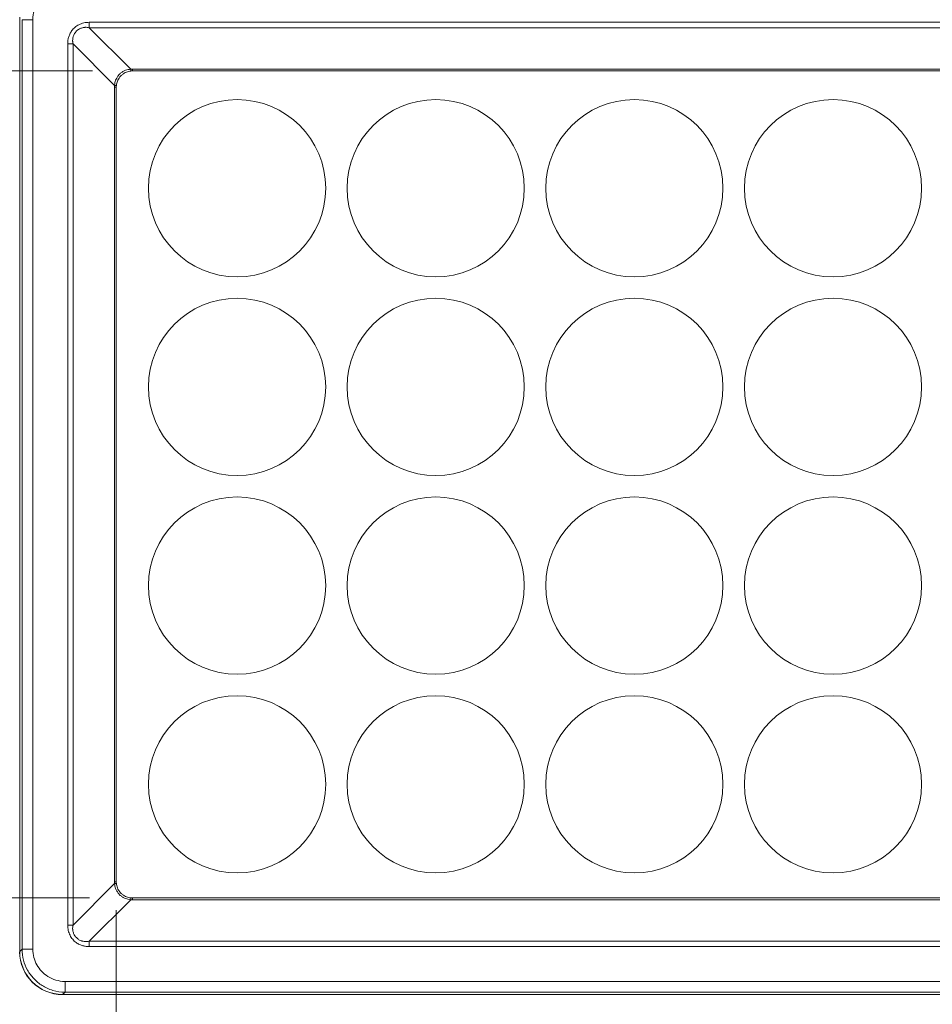
# Model space of a CAD drawing. Units: millimetres. Extents: x 2513 to 4939, y 1435 to 3489.
# Drawn here: x 2741 to 2911, y 2660 to 2843 of the extents above; entities that cross this region are included whole.
import ezdxf

# ---------------------------------------------------------------- set-up
doc = ezdxf.new("R2010")
doc.units = ezdxf.units.MM
doc.layers.get('Defpoints').update_dxf_attribs({"lineweight": 9})
doc.layers.add('L_C', color=7, linetype='Continuous', lineweight=20)
doc.layers.add('L_Q', color=8, linetype='Continuous', lineweight=9)
doc.styles.add('St', font='txt')
doc.dimstyles.new('ST_di quota', dxfattribs={"dimscale": 4, "dimtxt": 4, "dimasz": 4, "dimexe": 2, "dimexo": 2, "dimgap": 1, "dimtad": 1, "dimtoh": 1, "dimdec": 0, "dimzin": 9, "dimdsep": 46, "dimtxsty": 'St', "dimblk": 'OPEN90', "dimcen": 0, "dimclrd": 256, "dimclre": 256, "dimclrt": 7, "dimadec": 1, "dimazin": 2, "dimtfac": 1, "dimtdec": 0, "dimtmove": 0, "dimatfit": 3, "dimfxl": 1, "dimlwd": -1, "dimlwe": -1, "dimarcsym": 0})

# ---------------------------------------------------------------- blocks, each defined once
blk = doc.blocks.new('_Open90')
at = {"color": 0, "linetype": 'ByBlock', "lineweight": -2}
for p, q in [((-0.5, 0.5), (0, 0)), ((0, 0), (-1, 0)), ((0, 0), (-0.5, -0.5))]:
    blk.add_line(p, q, dxfattribs=at)
blk = doc.blocks.new('*D3')
at = {"layer": 'Defpoints', "color": 0, "transparency": 16777216}
for p in [(2650.42, 2754.96, -282.76), (3320.42, 2754.89, -282.76), (3320.42, 2462.07)]:
    blk.add_point(p, dxfattribs=at)
at = {"layer": 'L_Q', "transparency": 16777216}
for p, q in [((2650.42, 2746.96), (2650.42, 2454.07)), ((3320.42, 2746.89), (3320.42, 2454.07)), ((2666.42, 2462.07), (3304.42, 2462.07))]:
    blk.add_line(p, q, dxfattribs=at)
at = {"layer": 'L_Q', "transparency": 16777216, "xscale": 16, "yscale": 16, "zscale": 16, "rotation": 180}
blk.add_blockref('_Open90', (2650.42, 2462.07), dxfattribs=at)
at = {"layer": 'L_Q', "transparency": 16777216, "xscale": 16, "yscale": 16, "zscale": 16}
blk.add_blockref('_Open90', (3320.42, 2462.07), dxfattribs=at)
at = {"layer": 'L_Q', "color": 7, "transparency": 16777216, "insert": (2985.42, 2476.1), "char_height": 16, "attachment_point": 5, "style": 'St'}
blk.add_mtext('670 [26.4]', dxfattribs=at)
blk = doc.blocks.new('*D5')
at = {"layer": 'Defpoints', "color": 0, "transparency": 16777216}
for p in [(2550.46, 3069.65), (2749.41, 3069.65, -282.76), (2747.42, 2562.07, -282.76)]:
    blk.add_point(p, dxfattribs=at)
at = {"layer": 'L_Q', "transparency": 16777216}
for p, q in [((2741.41, 3069.65), (2542.46, 3069.65)), ((2550.46, 2578.07), (2550.46, 3053.65)), ((2739.42, 2562.07), (2542.46, 2562.07))]:
    blk.add_line(p, q, dxfattribs=at)
at = {"layer": 'L_Q', "transparency": 16777216, "xscale": 16, "yscale": 16, "zscale": 16}
for p, rotation in [((2550.46, 3069.65), 90), ((2550.46, 2562.07), 270)]:
    blk.add_blockref('_Open90', p, dxfattribs=dict(at, rotation=rotation))
at = {"layer": 'L_Q', "color": 7, "transparency": 16777216, "insert": (2536.43, 2815.86), "char_height": 16, "attachment_point": 5, "rotation": 90, "style": 'St'}
blk.add_mtext('508 [20.0]', dxfattribs=at)
blk = doc.blocks.new('*D13')
at = {"layer": 'Defpoints', "color": 0, "transparency": 16777216}
for p in [(2759.42, 2685.35, -282.76), (3211.42, 2685.35, -282.76), (3211.42, 2512.07)]:
    blk.add_point(p, dxfattribs=at)
at = {"layer": 'L_Q', "transparency": 16777216}
for p, q in [((2759.42, 2677.35), (2759.42, 2504.07)), ((3211.42, 2677.35), (3211.42, 2504.07)), ((2775.42, 2512.07), (3195.42, 2512.07))]:
    blk.add_line(p, q, dxfattribs=at)
at = {"layer": 'L_Q', "transparency": 16777216, "xscale": 16, "yscale": 16, "zscale": 16, "rotation": 180}
blk.add_blockref('_Open90', (2759.42, 2512.07), dxfattribs=at)
at = {"layer": 'L_Q', "transparency": 16777216, "xscale": 16, "yscale": 16, "zscale": 16}
blk.add_blockref('_Open90', (3211.42, 2512.07), dxfattribs=at)
at = {"layer": 'L_Q', "color": 7, "transparency": 16777216, "insert": (2985.42, 2526.1), "char_height": 16, "attachment_point": 5, "style": 'St'}
blk.add_mtext('452 [17.8]', dxfattribs=at)
blk = doc.blocks.new('*D14')
at = {"layer": 'Defpoints', "color": 0, "transparency": 16777216}
for p in [(2600.42, 2833.65), (2763.01, 2833.65, -282.76), (2762.42, 2679.65, -282.76)]:
    blk.add_point(p, dxfattribs=at)
at = {"layer": 'L_Q', "transparency": 16777216}
for p, q in [((2755.01, 2833.65), (2592.42, 2833.65)), ((2600.42, 2695.65), (2600.42, 2817.65)), ((2754.42, 2679.65), (2592.42, 2679.65))]:
    blk.add_line(p, q, dxfattribs=at)
at = {"layer": 'L_Q', "transparency": 16777216, "xscale": 16, "yscale": 16, "zscale": 16}
for p, rotation in [((2600.42, 2833.65), 90), ((2600.42, 2679.65), 270)]:
    blk.add_blockref('_Open90', p, dxfattribs=dict(at, rotation=rotation))
at = {"layer": 'L_Q', "color": 7, "transparency": 16777216, "insert": (2586.38, 2756.65), "char_height": 16, "attachment_point": 5, "rotation": 90, "style": 'St'}
blk.add_mtext('154 [6.1]', dxfattribs=at)

msp = doc.modelspace()

# ---------------------------------------------------------------- linework, layer by layer
at = {"layer": 'L_C', "extrusion": (0, 1, -2.22045e-16)}
for p, q in [((2741.43, 2669.66, -282.76), (2741.43, 2843.65, -282.76)), ((2741.88, 2843.2, -282.76), (2743.88, 2843.2, -282.76)), ((2741.88, 2843.2, -282.76), (2741.88, 2670.11, -282.76)), ((2743.88, 2843.2, -282.76), (2743.88, 2670.11, -282.76)), ((2754.36, 2842.71, -282.76), (3216.48, 2842.71, -282.76)), ((2754.36, 2841.71, -282.76), (2754.36, 2842.71, -282.76)), ((2754.36, 2841.71, -282.76), (3216.48, 2841.71, -282.76)), ((2754.36, 2841.71, -282.76), (2762.1, 2833.97, -282.76)), ((2750.37, 2674.6, -282.76), (2750.37, 2838.71, -282.76)), ((2751.36, 2838.71, -282.76), (2750.37, 2838.71, -282.76)), ((2759.1, 2830.97, -282.76), (2751.36, 2838.71, -282.76)), ((2751.36, 2674.6, -282.76), (2751.36, 2838.71, -282.76)), ((3208.42, 2833.99, -282.76), (2762.42, 2833.99, -282.76)), ((3208.42, 2833.65, -282.76), (2762.42, 2833.65, -282.76)), ((2759.08, 2830.65, -282.76), (2759.42, 2830.65, -282.76)), ((2759.08, 2830.65, -282.76), (2759.08, 2682.65, -282.76)), ((2759.42, 2830.65, -282.76), (2759.42, 2682.65, -282.76)), ((2751.36, 2674.6, -282.76), (2759.1, 2682.33, -282.76)), ((2754.36, 2671.6, -282.76), (2762.1, 2679.33, -282.76)), ((2762.42, 2679.65, -282.76), (3208.42, 2679.65, -282.76)), ((2762.42, 2679.32, -282.76), (2762.42, 2679.65, -282.76)), ((2762.42, 2679.32, -282.76), (3208.42, 2679.32, -282.76)), ((2751.36, 2674.6, -282.76), (2750.37, 2674.6, -282.76)), ((3216.48, 2671.6, -282.76), (2754.36, 2671.6, -282.76)), ((2754.36, 2671.6, -282.76), (2754.36, 2670.6, -282.76)), ((2741.43, 2669.66, -282.76), (2741.88, 2670.11, -282.76)), ((2741.88, 2670.11, -282.76), (2743.88, 2670.11, -282.76)), ((3216.48, 2670.6, -282.76), (2754.36, 2670.6, -282.76)), ((2749.87, 2664.11, -282.76), (3220.96, 2664.11, -282.76)), ((2749.87, 2662.11, -282.76), (2749.87, 2664.11, -282.76)), ((2749.41, 2661.65, -282.76), (3221.42, 2661.65, -282.76)), ((2749.43, 2661.67, -282.76), (2749.87, 2662.11, -282.76)), ((3221.41, 2661.67, -282.76), (2749.43, 2661.67, -282.76)), ((2749.87, 2662.11, -282.76), (3220.96, 2662.11, -282.76))]:
    msp.add_line(p, q, dxfattribs=at)
at = {"layer": 'L_C'}
for centre in [(2781.92, 2811.82, -282.76), (2818.92, 2811.82, -282.76), (2855.92, 2811.82, -282.76), (2892.92, 2811.82, -282.76), (2781.92, 2774.82, -282.76), (2818.92, 2774.82, -282.76), (2855.92, 2774.82, -282.76), (2892.92, 2774.82, -282.76), (2781.92, 2737.82, -282.76), (2818.92, 2737.82, -282.76), (2855.92, 2737.82, -282.76), (2892.92, 2737.82, -282.76), (2781.92, 2700.82, -282.76), (2818.92, 2700.82, -282.76), (2855.92, 2700.82, -282.76), (2892.92, 2700.82, -282.76)]:
    msp.add_circle(centre, 16.5, dxfattribs=at)
at = {"layer": 'L_C', "extrusion": (6.16298e-33, -2.22045e-16, -1)}
msp.add_ellipse((2750.42, 2842.15, -282.76), major_axis=(0.29, -1.72), ratio=0.00002, start_param=0, end_param=0.000081, dxfattribs=at)
at = {"layer": 'L_C'}
for centre, major_axis, ratio, start_param, end_param in [((2762.42, 2830.87, -282.76), (-3.3, 0), 0.943495, -1.570787, -1.473872), ((2762.42, 2831.08, -282.76), (-2.78, 0), 0.925323, -1.570784, -1.471977), ((2762.2, 2830.65, -282.76), (0, -3.3), 0.943495, -1.667721, -1.570806), ((2758.93, 2830.97, -282.76), (0.498, -0.046), 0.032064, 0, 1.23449), ((2761.99, 2830.65, -282.76), (0, -2.78), 0.925322, -1.669615, -1.570808), ((2762.2, 2682.65, -282.76), (0, -3.3), 0.943495, -1.570787, -1.473872), ((2761.99, 2682.65, -282.76), (0, -2.78), 0.925323, -1.570784, -1.471977), ((2762.1, 2679.17, -282.76), (0.046, 0.498), 0.032064, 0, 1.23449), ((2762.42, 2682.44, -282.76), (3.3, 0), 0.943495, -1.667721, -1.570806), ((2762.42, 2682.22, -282.76), (2.78, 0), 0.925322, -1.669616, -1.570808), ((2749.42, 2669.66, -282.76), (-5.66, -5.66), 0.998783, -0.784789, 0.784789)]:
    msp.add_ellipse(centre, major_axis=major_axis, ratio=ratio, start_param=start_param, end_param=end_param, dxfattribs=at)
at = {"layer": 'L_C', "extrusion": (-3.08149e-33, -2.22045e-16, -1)}
msp.add_ellipse((2762.1, 2834.14, -282.76), major_axis=(0.046, -0.498), ratio=0.032064, start_param=0, end_param=1.23449, dxfattribs=at)
at = {"layer": 'L_C', "extrusion": (0, -2.22045e-16, -1)}
for centre, major_axis in [((2762.42, 2834.15, -282.76), (0, -0.5)), ((2758.92, 2682.65, -282.76), (0.5, 0))]:
    msp.add_ellipse(centre, major_axis=major_axis, ratio=0, start_param=0, end_param=1.233023, dxfattribs=at)
at = {"layer": 'L_C', "extrusion": (3.08149e-33, -2.22045e-16, -1)}
msp.add_ellipse((2758.93, 2682.33, -282.76), major_axis=(0.498, 0.046), ratio=0.032064, start_param=0, end_param=1.23449, dxfattribs=at)
at = {"layer": 'L_C', "extrusion": (2.46519e-32, -2.22045e-16, -1)}
msp.add_ellipse((2749.44, 2669.67, -282.76), major_axis=(-5.66, -5.66), ratio=0.998783, start_param=-0.784789, end_param=0.784789, dxfattribs=at)
at = {"layer": 'L_C'}
for points, knots in [([(2749.87, 2849.2, -282.76), (2749.34, 2849.2, -282.76), (2748.84, 2849.13, -282.76), (2748.35, 2849, -282.76), (2747.87, 2848.87, -282.76), (2747.4, 2848.69, -282.76), (2746.97, 2848.44, -282.76), (2746.53, 2848.2, -282.76), (2746.12, 2847.9, -282.76), (2745.76, 2847.56, -282.76), (2745.4, 2847.22, -282.76), (2745.07, 2846.84, -282.76), (2744.8, 2846.39, -282.76), (2744.52, 2845.95, -282.76), (2744.29, 2845.45, -282.76), (2744.13, 2844.91, -282.76), (2743.97, 2844.38, -282.76), (2743.88, 2843.81, -282.76), (2743.88, 2843.2, -282.76)], [0, 0, 0, 0, 0.1666667, 0.1666667, 0.1666667, 0.3333333, 0.3333333, 0.3333333, 0.5, 0.5, 0.5, 0.6666667, 0.6666667, 0.6666667, 0.8333333, 0.8333333, 0.8333333, 1, 1, 1, 1]), ([(2751.71, 2841.77, -282.76), (2751.93, 2841.97, -282.76), (2752.18, 2842.13, -282.76), (2752.46, 2842.27, -282.76), (2752.74, 2842.41, -282.76), (2753.04, 2842.52, -282.76), (2753.36, 2842.6, -282.76)], [0.625, 0.625, 0.625, 0.625, 0.75, 0.75, 0.75, 0.875, 0.875, 0.875, 0.875]), ([(2750.52, 2839.87, -282.76), (2750.57, 2840.08, -282.76), (2750.65, 2840.29, -282.76), (2750.75, 2840.51, -282.76), (2750.85, 2840.72, -282.76), (2750.98, 2840.94, -282.76), (2751.14, 2841.16, -282.76)], [0.25, 0.25, 0.25, 0.25, 0.375, 0.375, 0.375, 0.5, 0.5, 0.5, 0.5]), ([(2760.03, 2833.04, -282.76), (2759.94, 2832.95, -282.76), (2759.86, 2832.86, -282.76), (2759.78, 2832.77, -282.76), (2759.67, 2832.63, -282.76), (2759.58, 2832.48, -282.76), (2759.5, 2832.34, -282.76), (2759.42, 2832.2, -282.76), (2759.35, 2832.06, -282.76), (2759.3, 2831.92, -282.76)], [0.4833535, 0.4833535, 0.4833535, 0.4833535, 0.5555556, 0.5555556, 0.5555556, 0.6666667, 0.6666667, 0.6666667, 0.7777778, 0.7777778, 0.7777778, 0.7777778]), ([(2761.3, 2833.44, -282.76), (2761.15, 2833.38, -282.76), (2761, 2833.31, -282.76), (2760.86, 2833.22, -282.76), (2760.71, 2833.12, -282.76), (2760.56, 2833.02, -282.76), (2760.43, 2832.9, -282.76)], [0.2222222, 0.2222222, 0.2222222, 0.2222222, 0.3333333, 0.3333333, 0.3333333, 0.4444444, 0.4444444, 0.4444444, 0.4444444]), ([(2761.63, 2833.91, -282.76), (2761.48, 2833.88, -282.76), (2761.32, 2833.84, -282.76), (2761.16, 2833.78, -282.76), (2760.99, 2833.71, -282.76), (2760.82, 2833.63, -282.76), (2760.66, 2833.53, -282.76)], [0.1111111, 0.1111111, 0.1111111, 0.1111111, 0.2222222, 0.2222222, 0.2222222, 0.3333333, 0.3333333, 0.3333333, 0.3333333]), ([(2762.14, 2833.64, -282.76), (2762.01, 2833.63, -282.76), (2761.86, 2833.61, -282.76), (2761.72, 2833.57, -282.76), (2761.58, 2833.54, -282.76), (2761.44, 2833.5, -282.76), (2761.3, 2833.44, -282.76)], [0, 0, 0, 0, 0.1111111, 0.1111111, 0.1111111, 0.2222222, 0.2222222, 0.2222222, 0.2222222]), ([(2759.3, 2831.92, -282.76), (2759.24, 2831.78, -282.76), (2759.2, 2831.64, -282.76), (2759.17, 2831.48, -282.76), (2759.13, 2831.32, -282.76), (2759.11, 2831.15, -282.76), (2759.1, 2830.97, -282.76)], [0.7777778, 0.7777778, 0.7777778, 0.7777778, 0.8888889, 0.8888889, 0.8888889, 1, 1, 1, 1]), ([(2759.82, 2832.15, -282.76), (2759.75, 2832.03, -282.76), (2759.69, 2831.9, -282.76), (2759.64, 2831.78, -282.76), (2759.59, 2831.65, -282.76), (2759.54, 2831.52, -282.76), (2759.51, 2831.38, -282.76)], [0.6666667, 0.6666667, 0.6666667, 0.6666667, 0.7777778, 0.7777778, 0.7777778, 0.8888889, 0.8888889, 0.8888889, 0.8888889]), ([(2759.1, 2682.33, -282.76), (2759.11, 2682.18, -282.76), (2759.13, 2682.02, -282.76), (2759.16, 2681.87, -282.76), (2759.19, 2681.71, -282.76), (2759.23, 2681.56, -282.76), (2759.3, 2681.39, -282.76)], [0, 0, 0, 0, 0.1111111, 0.1111111, 0.1111111, 0.2222222, 0.2222222, 0.2222222, 0.2222222]), ([(2759.63, 2681.54, -282.76), (2759.69, 2681.39, -282.76), (2759.77, 2681.24, -282.76), (2759.86, 2681.09, -282.76), (2759.95, 2680.94, -282.76), (2760.05, 2680.8, -282.76), (2760.17, 2680.67, -282.76), (2760.29, 2680.53, -282.76), (2760.41, 2680.42, -282.76), (2760.54, 2680.31, -282.76)], [0.2222222, 0.2222222, 0.2222222, 0.2222222, 0.3333333, 0.3333333, 0.3333333, 0.4444444, 0.4444444, 0.4444444, 0.5555556, 0.5555556, 0.5555556, 0.5555556]), ([(2759.89, 2680.41, -282.76), (2759.93, 2680.36, -282.76), (2759.98, 2680.31, -282.76), (2760.03, 2680.26, -282.76), (2760.12, 2680.18, -282.76), (2760.21, 2680.09, -282.76), (2760.3, 2680.02, -282.76)], [0.4444444, 0.4444444, 0.4444444, 0.4444444, 0.4833535, 0.4833535, 0.4833535, 0.5555556, 0.5555556, 0.5555556, 0.5555556]), ([(2761.3, 2679.87, -282.76), (2761.42, 2679.82, -282.76), (2761.55, 2679.78, -282.76), (2761.69, 2679.74, -282.76), (2761.83, 2679.71, -282.76), (2761.98, 2679.68, -282.76), (2762.14, 2679.67, -282.76)], [0.7777778, 0.7777778, 0.7777778, 0.7777778, 0.8888889, 0.8888889, 0.8888889, 1, 1, 1, 1]), ([(2750.8, 2672.7, -282.76), (2750.66, 2672.97, -282.76), (2750.55, 2673.28, -282.76), (2750.48, 2673.59, -282.76), (2750.4, 2673.91, -282.76), (2750.37, 2674.24, -282.76), (2750.37, 2674.6, -282.76)], [0.75, 0.75, 0.75, 0.75, 0.875, 0.875, 0.875, 1, 1, 1, 1]), ([(2751.42, 2673.19, -282.76), (2751.36, 2673.38, -282.76), (2751.31, 2673.58, -282.76), (2751.3, 2673.78, -282.76), (2751.3, 2673.81, -282.76), (2751.29, 2673.84, -282.76), (2751.29, 2673.87, -282.76)], [0.7777778, 0.7777778, 0.7777778, 0.7777778, 0.8749874, 0.8749874, 0.8749874, 0.8888889, 0.8888889, 0.8888889, 0.8888889]), ([(2753.79, 2670.64, -282.76), (2753.6, 2670.66, -282.76), (2753.41, 2670.7, -282.76), (2753.2, 2670.75, -282.76), (2753, 2670.81, -282.76), (2752.78, 2670.88, -282.76), (2752.56, 2670.98, -282.76), (2752.35, 2671.09, -282.76), (2752.13, 2671.21, -282.76), (2751.92, 2671.37, -282.76), (2751.7, 2671.53, -282.76), (2751.49, 2671.72, -282.76), (2751.3, 2671.95, -282.76), (2751.11, 2672.17, -282.76), (2750.94, 2672.42, -282.76), (2750.8, 2672.7, -282.76)], [0.125, 0.125, 0.125, 0.125, 0.25, 0.25, 0.25, 0.375, 0.375, 0.375, 0.5, 0.5, 0.5, 0.625, 0.625, 0.625, 0.75, 0.75, 0.75, 0.75]), ([(2751.71, 2672.61, -282.76), (2751.62, 2672.74, -282.76), (2751.54, 2672.88, -282.76), (2751.48, 2673.04, -282.76), (2751.46, 2673.09, -282.76), (2751.44, 2673.14, -282.76), (2751.42, 2673.19, -282.76)], [0.6666667, 0.6666667, 0.6666667, 0.6666667, 0.7499748, 0.7499748, 0.7499748, 0.7777778, 0.7777778, 0.7777778, 0.7777778]), ([(2752.89, 2671.68, -282.76), (2752.79, 2671.72, -282.76), (2752.69, 2671.76, -282.76), (2752.59, 2671.81, -282.76), (2752.51, 2671.86, -282.76), (2752.43, 2671.9, -282.76), (2752.35, 2671.96, -282.76)], [0.3751022, 0.3751022, 0.3751022, 0.3751022, 0.4444444, 0.4444444, 0.4444444, 0.4997512, 0.4997512, 0.4997512, 0.4997512]), ([(2753.9, 2671.53, -282.76), (2753.78, 2671.52, -282.76), (2753.66, 2671.52, -282.76), (2753.53, 2671.54, -282.76), (2753.49, 2671.54, -282.76), (2753.46, 2671.54, -282.76), (2753.42, 2671.55, -282.76)], [0.1251438, 0.1251438, 0.1251438, 0.1251438, 0.2222222, 0.2222222, 0.2222222, 0.2499269, 0.2499269, 0.2499269, 0.2499269]), ([(2741.88, 2670.11, -282.76), (2741.88, 2669.42, -282.76), (2741.97, 2668.73, -282.76), (2742.14, 2668.08, -282.76), (2742.31, 2667.43, -282.76), (2742.56, 2666.81, -282.76), (2742.88, 2666.23, -282.76), (2743.2, 2665.65, -282.76), (2743.6, 2665.11, -282.76), (2744.06, 2664.63, -282.76), (2744.51, 2664.14, -282.76), (2745.03, 2663.71, -282.76), (2745.62, 2663.34, -282.76), (2746.21, 2662.97, -282.76), (2746.87, 2662.66, -282.76), (2747.59, 2662.45, -282.76), (2748.31, 2662.23, -282.76), (2749.08, 2662.11, -282.76), (2749.87, 2662.11, -282.76)], [0, 0, 0, 0, 0.1666667, 0.1666667, 0.1666667, 0.3333333, 0.3333333, 0.3333333, 0.5, 0.5, 0.5, 0.6666667, 0.6666667, 0.6666667, 0.8333333, 0.8333333, 0.8333333, 1, 1, 1, 1]), ([(2744.07, 2668.59, -282.76), (2744.2, 2668.1, -282.76), (2744.39, 2667.64, -282.76), (2744.63, 2667.2, -282.76), (2744.87, 2666.77, -282.76), (2745.17, 2666.36, -282.76), (2745.51, 2666, -282.76), (2745.85, 2665.63, -282.76), (2746.24, 2665.31, -282.76), (2746.68, 2665.03, -282.76), (2747.12, 2664.76, -282.76), (2747.63, 2664.52, -282.76), (2748.16, 2664.36, -282.76), (2748.7, 2664.2, -282.76), (2749.26, 2664.11, -282.76), (2749.87, 2664.11, -282.76)], [0.1666667, 0.1666667, 0.1666667, 0.1666667, 0.3333333, 0.3333333, 0.3333333, 0.5, 0.5, 0.5, 0.6666667, 0.6666667, 0.6666667, 0.8333333, 0.8333333, 0.8333333, 1, 1, 1, 1])]:
    msp.add_open_spline(points, degree=3, knots=knots, dxfattribs=at)
for points in [[(2753.36, 2842.6, -282.76), (2753.68, 2842.67, -282.76), (2754.01, 2842.71, -282.76), (2754.36, 2842.71, -282.76)], [(2751.14, 2841.16, -282.76), (2751.3, 2841.37, -282.76), (2751.49, 2841.58, -282.76), (2751.71, 2841.77, -282.76)], [(2751.38, 2840, -282.76), (2751.4, 2840.06, -282.76), (2751.42, 2840.12, -282.76), (2751.44, 2840.18, -282.76)], [(2751.44, 2840.18, -282.76), (2751.48, 2840.28, -282.76), (2751.52, 2840.38, -282.76), (2751.58, 2840.48, -282.76)], [(2751.58, 2840.48, -282.76), (2751.62, 2840.56, -282.76), (2751.67, 2840.64, -282.76), (2751.72, 2840.72, -282.76)], [(2751.72, 2840.72, -282.76), (2751.78, 2840.8, -282.76), (2751.84, 2840.88, -282.76), (2751.9, 2840.96, -282.76)], [(2751.9, 2840.96, -282.76), (2751.99, 2841.05, -282.76), (2752.08, 2841.14, -282.76), (2752.18, 2841.22, -282.76)], [(2752.18, 2841.22, -282.76), (2752.24, 2841.27, -282.76), (2752.31, 2841.32, -282.76), (2752.37, 2841.36, -282.76)], [(2752.37, 2841.36, -282.76), (2752.5, 2841.45, -282.76), (2752.65, 2841.53, -282.76), (2752.8, 2841.6, -282.76)], [(2752.8, 2841.6, -282.76), (2752.85, 2841.62, -282.76), (2752.91, 2841.64, -282.76), (2752.96, 2841.65, -282.76)], [(2752.96, 2841.65, -282.76), (2753.14, 2841.72, -282.76), (2753.34, 2841.76, -282.76), (2753.55, 2841.77, -282.76)], [(2753.55, 2841.77, -282.76), (2753.58, 2841.78, -282.76), (2753.61, 2841.78, -282.76), (2753.64, 2841.78, -282.76)], [(2753.64, 2841.78, -282.76), (2753.87, 2841.79, -282.76), (2754.11, 2841.77, -282.76), (2754.36, 2841.71, -282.76)], [(2750.37, 2838.71, -282.76), (2750.37, 2838.9, -282.76), (2750.38, 2839.09, -282.76), (2750.4, 2839.28, -282.76)], [(2750.4, 2839.28, -282.76), (2750.42, 2839.47, -282.76), (2750.46, 2839.67, -282.76), (2750.52, 2839.87, -282.76)], [(2751.29, 2839.17, -282.76), (2751.29, 2839.29, -282.76), (2751.29, 2839.41, -282.76), (2751.3, 2839.54, -282.76)], [(2751.3, 2839.12, -282.76), (2751.3, 2839.13, -282.76), (2751.3, 2839.15, -282.76), (2751.29, 2839.17, -282.76)], [(2751.3, 2839.54, -282.76), (2751.3, 2839.58, -282.76), (2751.31, 2839.62, -282.76), (2751.31, 2839.65, -282.76)], [(2751.36, 2838.71, -282.76), (2751.33, 2838.84, -282.76), (2751.31, 2838.98, -282.76), (2751.3, 2839.12, -282.76)], [(2751.31, 2839.65, -282.76), (2751.33, 2839.77, -282.76), (2751.35, 2839.88, -282.76), (2751.38, 2840, -282.76)], [(2760.18, 2833.18, -282.76), (2760.13, 2833.14, -282.76), (2760.08, 2833.09, -282.76), (2760.03, 2833.04, -282.76)], [(2760.43, 2832.9, -282.76), (2760.3, 2832.78, -282.76), (2760.18, 2832.66, -282.76), (2760.08, 2832.53, -282.76)], [(2760.66, 2833.53, -282.76), (2760.49, 2833.43, -282.76), (2760.33, 2833.32, -282.76), (2760.18, 2833.18, -282.76)], [(2762.1, 2833.97, -282.76), (2761.95, 2833.97, -282.76), (2761.79, 2833.95, -282.76), (2761.63, 2833.91, -282.76)], [(2759.51, 2831.38, -282.76), (2759.47, 2831.24, -282.76), (2759.45, 2831.09, -282.76), (2759.43, 2830.93, -282.76)], [(2760.08, 2832.53, -282.76), (2759.98, 2832.4, -282.76), (2759.89, 2832.28, -282.76), (2759.82, 2832.15, -282.76)], [(2759.3, 2681.39, -282.76), (2759.36, 2681.23, -282.76), (2759.44, 2681.06, -282.76), (2759.54, 2680.89, -282.76)], [(2759.43, 2682.38, -282.76), (2759.44, 2682.24, -282.76), (2759.47, 2682.1, -282.76), (2759.5, 2681.96, -282.76)], [(2759.5, 2681.96, -282.76), (2759.53, 2681.82, -282.76), (2759.58, 2681.68, -282.76), (2759.63, 2681.54, -282.76)], [(2759.54, 2680.89, -282.76), (2759.64, 2680.73, -282.76), (2759.76, 2680.56, -282.76), (2759.89, 2680.41, -282.76)], [(2760.3, 2680.02, -282.76), (2760.45, 2679.91, -282.76), (2760.59, 2679.81, -282.76), (2760.73, 2679.73, -282.76)], [(2760.54, 2680.31, -282.76), (2760.67, 2680.21, -282.76), (2760.8, 2680.13, -282.76), (2760.92, 2680.05, -282.76)], [(2760.73, 2679.73, -282.76), (2760.87, 2679.65, -282.76), (2761.01, 2679.59, -282.76), (2761.15, 2679.53, -282.76)], [(2760.92, 2680.05, -282.76), (2761.05, 2679.98, -282.76), (2761.17, 2679.92, -282.76), (2761.3, 2679.87, -282.76)], [(2761.15, 2679.53, -282.76), (2761.29, 2679.48, -282.76), (2761.44, 2679.44, -282.76), (2761.59, 2679.4, -282.76)], [(2761.59, 2679.4, -282.76), (2761.75, 2679.37, -282.76), (2761.92, 2679.34, -282.76), (2762.1, 2679.33, -282.76)], [(2751.29, 2673.87, -282.76), (2751.28, 2674.11, -282.76), (2751.3, 2674.35, -282.76), (2751.36, 2674.6, -282.76)], [(2751.85, 2672.42, -282.76), (2751.8, 2672.48, -282.76), (2751.75, 2672.54, -282.76), (2751.71, 2672.61, -282.76)], [(2752.12, 2672.14, -282.76), (2752.02, 2672.22, -282.76), (2751.93, 2672.32, -282.76), (2751.85, 2672.42, -282.76)], [(2752.35, 2671.96, -282.76), (2752.27, 2672.01, -282.76), (2752.19, 2672.07, -282.76), (2752.12, 2672.14, -282.76)], [(2753.07, 2671.62, -282.76), (2753.01, 2671.64, -282.76), (2752.95, 2671.66, -282.76), (2752.89, 2671.68, -282.76)], [(2753.42, 2671.55, -282.76), (2753.3, 2671.56, -282.76), (2753.19, 2671.59, -282.76), (2753.07, 2671.62, -282.76)], [(2753.96, 2671.53, -282.76), (2753.94, 2671.53, -282.76), (2753.92, 2671.53, -282.76), (2753.9, 2671.53, -282.76)], [(2754.36, 2671.6, -282.76), (2754.23, 2671.57, -282.76), (2754.09, 2671.54, -282.76), (2753.96, 2671.53, -282.76)], [(2743.88, 2670.11, -282.76), (2743.88, 2669.58, -282.76), (2743.95, 2669.07, -282.76), (2744.07, 2668.59, -282.76)], [(2754.36, 2670.6, -282.76), (2754.17, 2670.6, -282.76), (2753.99, 2670.61, -282.76), (2753.79, 2670.64, -282.76)]]:
    msp.add_open_spline(points, degree=3, dxfattribs=at)

# ---------------------------------------------------------------- dimensions: what is measured, and where the dimension line sits
at = {"layer": 'L_Q'}
for base, p1, p2, picture, middle in [((2550.46, 3069.65), (2747.42, 2562.07, -282.76), (2749.41, 3069.65, -282.76), '*D5', (2536.43, 2815.86)), ((2600.42, 2833.65), (2762.42, 2679.65, -282.76), (2763.01, 2833.65, -282.76), '*D14', (2586.38, 2756.65))]:
    dim = msp.add_linear_dim(base=base, p1=p1, p2=p2, angle=90, dimstyle='ST_di quota', dxfattribs=at)
    dim.commit()
    dim.dimension.update_dxf_attribs({"geometry": picture, "text_midpoint": middle})
dim = msp.add_linear_dim(base=(3320.42, 2462.07), p1=(2650.42, 2754.96, -282.76), p2=(3320.42, 2754.89, -282.76), dimstyle='ST_di quota', dxfattribs=at)
dim.commit()
dim.dimension.update_dxf_attribs({"geometry": '*D3', "text_midpoint": (2985.42, 2462.07), "dimtype": 160})
dim = msp.add_linear_dim(base=(3211.42, 2512.07), p1=(2759.42, 2685.35, -282.76), p2=(3211.42, 2685.35, -282.76), dimstyle='ST_di quota', dxfattribs=at)
dim.commit()
dim.dimension.update_dxf_attribs({"geometry": '*D13', "text_midpoint": (2985.42, 2526.1)})

doc.saveas('drawing.dxf')
